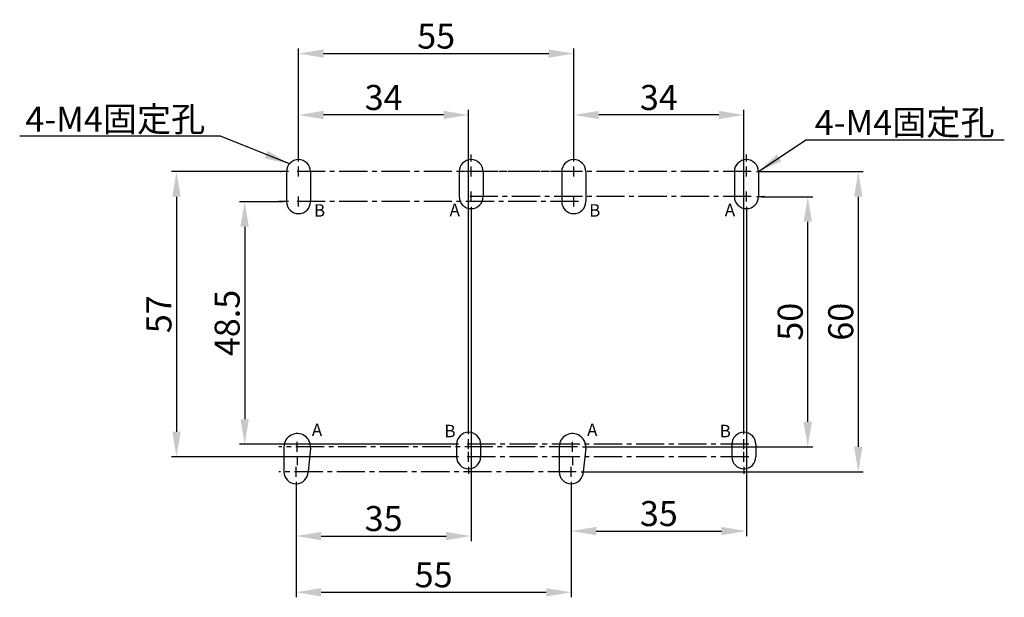
# Model space of a CAD drawing. Extents: x -941 to 121, y 174 to 548.
# Drawn here: x -940 to -743, y 174 to 289 of the extents above; entities that cross this region are included whole.
import ezdxf

# ---------------------------------------------------------------- set-up
doc = ezdxf.new("R2010")
doc.units = 0
doc.header["$LTSCALE"] = 0.5
doc.header["$MEASUREMENT"] = 0
doc.linetypes.add('CENTER2', pattern=[11.25, 7.5, -1.25, 1.25, -1.25])
doc.layers.get('0').update_dxf_attribs({"linetype": 'CONTINUOUS'})
doc.layers.get('DEFPOINTS').update_dxf_attribs({"linetype": 'CONTINUOUS'})
for name, color, linetype in [('ASM5', 7, 'CONTINUOUS'), ('DIM', 3, 'CONTINUOUS'), ('PART1', 7, 'CONTINUOUS')]:
    doc.layers.add(name, color=color, linetype=linetype)
doc.styles.add('DAYUFP', font='complex.shx', dxfattribs={"bigfont": 'chineset.shx'})
doc.styles.add('DAYUSP', font='SIMPLEX.shx', dxfattribs={"bigfont": 'chineset.shx'})
doc.dimstyles.new('S0', dxfattribs={"dimtxt": 2, "dimasz": 2, "dimexe": 1.2, "dimexo": 0.5, "dimgap": 0.5, "dimtad": 1, "dimdec": 1, "dimrnd": 0.01, "dimdsep": 46, "dimtxsty": 'DAYUSP', "dimcen": 0, "dimclrd": 3, "dimclre": 3, "dimclrt": 3, "dimadec": 0, "dimazin": 0, "dimtp": 0.1, "dimtfac": 0.5, "dimtdec": 1, "dimtofl": 0, "dimtmove": 0, "dimatfit": 3, "dimfxl": 0, "dimtolj": 1, "dimtzin": 0, "dimarcsym": 0})
doc.dimstyles.get("Standard").update_dxf_attribs({"dimtxt": 0.18, "dimasz": 0.18, "dimexe": 0.18, "dimexo": 0.0625, "dimgap": 0.09, "dimtad": 0, "dimtih": 1, "dimtoh": 1, "dimdec": 4, "dimzin": 0, "dimdsep": 46, "dimtxsty": 'Standard', "dimcen": 0.09, "dimadec": 0, "dimazin": 0, "dimtfac": 1, "dimtdec": 4, "dimtofl": 0, "dimtmove": 0, "dimatfit": 3, "dimfxl": 0, "dimtolj": 1, "dimtzin": 0, "dimarcsym": 0})
doc.dimstyles.new('STANDARD$0', dxfattribs={"dimtxt": 0.18, "dimasz": 0.18, "dimexe": 0.18, "dimexo": 0.0625, "dimgap": 0.09, "dimtad": 0, "dimtih": 1, "dimtoh": 1, "dimdec": 4, "dimzin": 0, "dimdsep": 46, "dimtxsty": 'Standard', "dimcen": 0.09, "dimadec": 0, "dimazin": 0, "dimtfac": 1, "dimtdec": 4, "dimtofl": 0, "dimtmove": 0, "dimatfit": 3, "dimfxl": 0, "dimtolj": 1, "dimtzin": 0, "dimarcsym": 0})

# ---------------------------------------------------------------- blocks, each defined once
blk = doc.blocks.new('*D120')
at = {"layer": 'DEFPOINTS', "color": 0, "linetype": 'Continuous'}
for p in [(-884.52, 269.95), (-884.52, 260.62), (-850.52, 205.12)]:
    blk.add_point(p, dxfattribs=at)
at = {"layer": 'DIM', "color": 0, "linetype": 'Continuous', "lineweight": -2}
for p, q in [((-884.52, 261.62), (-884.52, 270.95)), ((-855.52, 269.95), (-879.52, 269.95)), ((-850.52, 206.12), (-850.52, 270.95))]:
    blk.add_line(p, q, dxfattribs=at)
at = {"layer": 'DIM', "color": 0, "linetype": 'Continuous'}
for points in [[(-879.52, 270.78), (-879.52, 269.12), (-884.52, 269.95)], [(-855.52, 270.78), (-855.52, 269.12), (-850.52, 269.95)]]:
    blk.add_solid(points, dxfattribs=at)
at = {"layer": 'DIM', "color": 0, "linetype": 'Continuous', "insert": (-867.52, 273.45), "char_height": 5, "attachment_point": 5, "style": 'DAYUSP'}
blk.add_mtext('\\A1;34', dxfattribs=at)
blk = doc.blocks.new('*D121')
at = {"layer": 'DEFPOINTS', "color": 0, "linetype": 'Continuous'}
for p in [(-886.52, 252.62), (-895.28, 204.12), (-851.52, 204.12)]:
    blk.add_point(p, dxfattribs=at)
at = {"layer": 'DIM', "color": 0, "linetype": 'Continuous', "lineweight": -2}
for p, q in [((-887.52, 252.62), (-896.28, 252.62)), ((-895.28, 247.62), (-895.28, 209.12)), ((-852.52, 204.12), (-896.28, 204.12))]:
    blk.add_line(p, q, dxfattribs=at)
at = {"layer": 'DIM', "color": 0, "linetype": 'Continuous'}
for points in [[(-896.12, 247.62), (-894.45, 247.62), (-895.28, 252.62)], [(-896.12, 209.12), (-894.45, 209.12), (-895.28, 204.12)]]:
    blk.add_solid(points, dxfattribs=at)
at = {"layer": 'DIM', "color": 0, "linetype": 'Continuous', "insert": (-898.78, 228.37), "char_height": 5, "attachment_point": 5, "rotation": 90, "style": 'DAYUSP'}
blk.add_mtext('\\A1;48.5', dxfattribs=at)
blk = doc.blocks.new('*D122')
at = {"layer": 'DEFPOINTS', "color": 0, "linetype": 'Continuous'}
for p in [(-886.52, 258.62), (-908.91, 201.62), (-851.52, 201.62)]:
    blk.add_point(p, dxfattribs=at)
at = {"layer": 'DIM', "color": 0, "linetype": 'Continuous', "lineweight": -2}
for p, q in [((-887.52, 258.62), (-909.91, 258.62)), ((-908.91, 253.62), (-908.91, 206.62)), ((-852.52, 201.62), (-909.91, 201.62))]:
    blk.add_line(p, q, dxfattribs=at)
at = {"layer": 'DIM', "color": 0, "linetype": 'Continuous'}
for points in [[(-909.74, 253.62), (-908.08, 253.62), (-908.91, 258.62)], [(-909.74, 206.62), (-908.08, 206.62), (-908.91, 201.62)]]:
    blk.add_solid(points, dxfattribs=at)
at = {"layer": 'DIM', "color": 0, "linetype": 'Continuous', "insert": (-912.41, 230.12), "char_height": 5, "attachment_point": 5, "rotation": 90, "style": 'DAYUSP'}
blk.add_mtext('\\A1;57', dxfattribs=at)
blk = doc.blocks.new('*D123')
at = {"layer": 'DEFPOINTS', "color": 0, "linetype": 'Continuous'}
for p in [(-850.02, 252.62), (-885.02, 197.62), (-850.02, 185.78)]:
    blk.add_point(p, dxfattribs=at)
at = {"layer": 'DIM', "color": 0, "linetype": 'Continuous', "lineweight": -2}
for p, q in [((-850.02, 251.62), (-850.02, 184.78)), ((-885.02, 196.62), (-885.02, 184.78)), ((-880.02, 185.78), (-855.02, 185.78))]:
    blk.add_line(p, q, dxfattribs=at)
at = {"layer": 'DIM', "color": 0, "linetype": 'Continuous'}
for points in [[(-880.02, 186.61), (-880.02, 184.95), (-885.02, 185.78)], [(-855.02, 186.61), (-855.02, 184.95), (-850.02, 185.78)]]:
    blk.add_solid(points, dxfattribs=at)
at = {"layer": 'DIM', "color": 0, "linetype": 'Continuous', "insert": (-867.52, 189.28), "char_height": 5, "attachment_point": 5, "style": 'DAYUSP'}
blk.add_mtext('\\A1;35', dxfattribs=at)
blk = doc.blocks.new('*D132')
at = {"layer": 'DEFPOINTS', "color": 0, "linetype": 'Continuous'}
for p in [(-829.52, 269.95), (-829.52, 260.62), (-795.52, 205.12)]:
    blk.add_point(p, dxfattribs=at)
at = {"layer": 'DIM', "color": 0, "linetype": 'Continuous', "lineweight": -2}
for p, q in [((-829.52, 261.62), (-829.52, 270.95)), ((-800.52, 269.95), (-824.52, 269.95)), ((-795.52, 206.12), (-795.52, 270.95))]:
    blk.add_line(p, q, dxfattribs=at)
at = {"layer": 'DIM', "color": 0, "linetype": 'Continuous'}
for points in [[(-824.52, 270.78), (-824.52, 269.12), (-829.52, 269.95)], [(-800.52, 270.78), (-800.52, 269.12), (-795.52, 269.95)]]:
    blk.add_solid(points, dxfattribs=at)
at = {"layer": 'DIM', "color": 0, "linetype": 'Continuous', "insert": (-812.52, 273.45), "char_height": 5, "attachment_point": 5, "style": 'DAYUSP'}
blk.add_mtext('\\A1;34', dxfattribs=at)
blk = doc.blocks.new('*D133')
at = {"layer": 'DEFPOINTS', "color": 0, "linetype": 'Continuous'}
for p in [(-793.02, 253.62), (-782.76, 253.62), (-828.77, 203.62)]:
    blk.add_point(p, dxfattribs=at)
at = {"layer": 'DIM', "color": 0, "linetype": 'Continuous', "lineweight": -2}
for p, q in [((-792.02, 253.62), (-781.76, 253.62)), ((-782.76, 208.62), (-782.76, 248.62)), ((-827.77, 203.62), (-781.76, 203.62))]:
    blk.add_line(p, q, dxfattribs=at)
at = {"layer": 'DIM', "color": 0, "linetype": 'Continuous'}
for points in [[(-783.59, 248.62), (-781.92, 248.62), (-782.76, 253.62)], [(-783.59, 208.62), (-781.92, 208.62), (-782.76, 203.62)]]:
    blk.add_solid(points, dxfattribs=at)
at = {"layer": 'DIM', "color": 0, "linetype": 'Continuous', "insert": (-786.26, 228.62), "char_height": 5, "attachment_point": 5, "rotation": 90, "style": 'DAYUSP'}
blk.add_mtext('\\A1;50', dxfattribs=at)
blk = doc.blocks.new('*D134')
at = {"layer": 'DEFPOINTS', "color": 0, "linetype": 'Continuous'}
for p in [(-793.02, 258.62), (-829.02, 198.62), (-772.67, 198.62)]:
    blk.add_point(p, dxfattribs=at)
at = {"layer": 'DIM', "color": 0, "linetype": 'Continuous', "lineweight": -2}
for p, q in [((-792.02, 258.62), (-771.67, 258.62)), ((-772.67, 253.62), (-772.67, 203.62)), ((-828.02, 198.62), (-771.67, 198.62))]:
    blk.add_line(p, q, dxfattribs=at)
at = {"layer": 'DIM', "color": 0, "linetype": 'Continuous'}
for points in [[(-773.5, 253.62), (-771.83, 253.62), (-772.67, 258.62)], [(-773.5, 203.62), (-771.83, 203.62), (-772.67, 198.62)]]:
    blk.add_solid(points, dxfattribs=at)
at = {"layer": 'DIM', "color": 0, "linetype": 'Continuous', "insert": (-776.17, 228.62), "char_height": 5, "attachment_point": 5, "rotation": 90, "style": 'DAYUSP'}
blk.add_mtext('\\A1;60', dxfattribs=at)
blk = doc.blocks.new('*D135')
at = {"layer": 'DEFPOINTS', "color": 0, "linetype": 'Continuous'}
for p in [(-795.02, 252.62), (-830.02, 197.62), (-795.02, 186.78)]:
    blk.add_point(p, dxfattribs=at)
at = {"layer": 'DIM', "color": 0, "linetype": 'Continuous', "lineweight": -2}
for p, q in [((-795.02, 251.62), (-795.02, 185.78)), ((-830.02, 196.62), (-830.02, 185.78)), ((-825.02, 186.78), (-800.02, 186.78))]:
    blk.add_line(p, q, dxfattribs=at)
at = {"layer": 'DIM', "color": 0, "linetype": 'Continuous'}
for points in [[(-825.02, 187.61), (-825.02, 185.95), (-830.02, 186.78)], [(-800.02, 187.61), (-800.02, 185.95), (-795.02, 186.78)]]:
    blk.add_solid(points, dxfattribs=at)
at = {"layer": 'DIM', "color": 0, "linetype": 'Continuous', "insert": (-812.52, 190.28), "char_height": 5, "attachment_point": 5, "style": 'DAYUSP'}
blk.add_mtext('\\A1;35', dxfattribs=at)
blk = doc.blocks.new('*D141')
at = {"layer": 'DEFPOINTS', "color": 0, "linetype": 'Continuous'}
for p in [(-829.52, 282.22), (-884.52, 260.62), (-829.52, 260.62)]:
    blk.add_point(p, dxfattribs=at)
at = {"layer": 'DIM', "color": 0, "linetype": 'Continuous', "lineweight": -2}
for p, q in [((-884.52, 261.62), (-884.52, 283.22)), ((-879.52, 282.22), (-834.52, 282.22)), ((-829.52, 261.62), (-829.52, 283.22))]:
    blk.add_line(p, q, dxfattribs=at)
at = {"layer": 'DIM', "color": 0, "linetype": 'Continuous'}
for points in [[(-879.52, 283.05), (-879.52, 281.38), (-884.52, 282.22)], [(-834.52, 283.05), (-834.52, 281.38), (-829.52, 282.22)]]:
    blk.add_solid(points, dxfattribs=at)
at = {"layer": 'DIM', "color": 0, "linetype": 'Continuous', "insert": (-857.02, 285.72), "char_height": 5, "attachment_point": 5, "style": 'DAYUSP'}
blk.add_mtext('\\A1;55', dxfattribs=at)
blk = doc.blocks.new('*D142')
at = {"layer": 'DEFPOINTS', "color": 0, "linetype": 'Continuous'}
for p in [(-885.02, 197.12), (-830.02, 197.12), (-830.02, 174.54)]:
    blk.add_point(p, dxfattribs=at)
at = {"layer": 'DIM', "color": 0, "linetype": 'Continuous', "lineweight": -2}
for p, q in [((-885.02, 196.12), (-885.02, 173.54)), ((-830.02, 196.12), (-830.02, 173.54)), ((-880.02, 174.54), (-835.02, 174.54))]:
    blk.add_line(p, q, dxfattribs=at)
at = {"layer": 'DIM', "color": 0, "linetype": 'Continuous'}
for points in [[(-880.02, 175.37), (-880.02, 173.7), (-885.02, 174.54)], [(-835.02, 175.37), (-835.02, 173.7), (-830.02, 174.54)]]:
    blk.add_solid(points, dxfattribs=at)
at = {"layer": 'DIM', "color": 0, "linetype": 'Continuous', "insert": (-857.52, 178.04), "char_height": 5, "attachment_point": 5, "style": 'DAYUSP'}
blk.add_mtext('\\A1;55', dxfattribs=at)

msp = doc.modelspace()

# ---------------------------------------------------------------- linework, layer by layer
at = {"layer": 'ASM5', "linetype": 'Continuous'}
for p, q in [((-910.29982731, 265.68477378), (-940.23664901, 265.68477378)), ((-900.11543744, 265.68477378), (-920.48421719, 265.68477378))]:
    msp.add_line(p, q, dxfattribs=at)
at = {"layer": 'DIM', "color": 7, "linetype": 'Continuous'}
for p, q in [((-884.52133633, 260.62264541), (-884.52133633, 262.02264541)), ((-850.02133633, 260.62264541), (-850.02133633, 262.02264541)), ((-829.52223942, 260.62264541), (-829.52223942, 262.02264541)), ((-795.02223942, 260.62264541), (-795.02223942, 262.02264541)), ((-886.52133633, 258.62264541), (-887.92133633, 258.62264541)), ((-884.52133633, 257.62264541), (-884.52133633, 259.62264541)), ((-884.52133633, 257.62264541), (-884.52133633, 259.62264541)), ((-884.52133633, 257.62264541), (-884.52133633, 259.62264541)), ((-850.02133633, 257.62264541), (-850.02133633, 259.62264541)), ((-850.02133633, 257.62264541), (-850.02133633, 259.62264541)), ((-829.52223942, 257.62264541), (-829.52223942, 259.62264541)), ((-829.52223942, 257.62264541), (-829.52223942, 259.62264541)), ((-829.52223942, 257.62264541), (-829.52223942, 259.62264541)), ((-795.02223942, 257.62264541), (-795.02223942, 259.62264541)), ((-795.02223942, 257.62264541), (-795.02223942, 259.62264541)), ((-793.02223942, 258.62264541), (-791.62223942, 258.62264541)), ((-850.02133633, 252.62264541), (-850.02133633, 254.62264541)), ((-795.02223942, 252.62264541), (-795.02223942, 254.62264541)), ((-886.52133633, 252.62264541), (-887.92133633, 252.62264541)), ((-884.52133633, 251.62264541), (-884.52133633, 253.62264541)), ((-829.52223942, 251.62264541), (-829.52223942, 253.62264541)), ((-793.02223942, 253.62264541), (-791.62223942, 253.62264541)), ((-850.52133633, 203.12264541), (-850.52133633, 205.12264541)), ((-850.52133633, 203.62264541), (-850.52133633, 205.02264541)), ((-795.52223942, 203.12264541), (-795.52223942, 205.12264541)), ((-795.52223942, 203.62264541), (-795.52223942, 205.02264541)), ((-884.77133633, 202.62264541), (-884.77133633, 204.62264541)), ((-829.77223942, 202.62264541), (-829.77223942, 204.62264541)), ((-884.77133633, 201.62264541), (-884.77133633, 199.97264541)), ((-850.52133633, 200.62264541), (-850.52133633, 202.62264541)), ((-829.77223942, 201.62264541), (-829.77223942, 199.97264541)), ((-795.52223942, 200.62264541), (-795.52223942, 202.62264541)), ((-885.02133633, 197.62264541), (-885.02133633, 199.62264541)), ((-850.52133633, 199.62264541), (-850.52133633, 198.22264541)), ((-830.02223942, 197.62264541), (-830.02223942, 199.62264541)), ((-795.52223942, 199.62264541), (-795.52223942, 198.22264541))]:
    msp.add_line(p, q, dxfattribs=at)
at = {"layer": 'DIM', "color": 7, "linetype": 'CENTER2', "ltscale": 1.5}
for p, q in [((-828.55223942, 258.62264541), (-885.52133633, 258.62264541)), ((-794.05223942, 258.62264541), (-852.42133633, 258.62264541)), ((-828.55223942, 252.62264541), (-885.52133633, 252.62264541)), ((-794.05223942, 253.62264541), (-851.02133633, 253.62264541)), ((-828.80223942, 203.62264541), (-888.42133633, 203.62264541)), ((-794.55223942, 204.12264541), (-851.52133633, 204.12264541)), ((-794.55223942, 201.62264541), (-851.52133633, 201.62264541)), ((-829.05223942, 198.62264541), (-888.42133633, 198.62264541))]:
    msp.add_line(p, q, dxfattribs=at)
at = {"layer": 'PART1', "color": 7}
for p, q in [((-886.92133633, 258.62264541), (-886.92133633, 252.62264541)), ((-882.12133633, 258.62264541), (-882.12133633, 252.62264541)), ((-852.42133633, 258.62264541), (-852.42133633, 253.62264541)), ((-847.62133633, 258.62264541), (-847.62133633, 253.62264541)), ((-831.92223942, 258.62264541), (-831.92223942, 252.62264541)), ((-827.12223942, 258.62264541), (-827.12223942, 252.62264541)), ((-797.42223942, 258.62264541), (-797.42223942, 253.62264541)), ((-792.62223942, 258.62264541), (-792.62223942, 253.62264541)), ((-792.62223942, 258.62264541), (-791.52223942, 258.62264541)), ((-886.92133633, 252.62264541), (-888.52133633, 252.62264541)), ((-792.62223942, 253.62264541), (-791.52223942, 253.62264541)), ((-887.42133633, 203.62264541), (-887.42133633, 198.62264541)), ((-882.13455328, 203.35830626), (-882.60930625, 198.62264541)), ((-852.92133633, 204.12264541), (-852.92133633, 201.62264541)), ((-848.12133633, 204.12264541), (-848.12133633, 201.62264541)), ((-832.42223942, 203.62264541), (-832.42223942, 198.62264541)), ((-827.13545638, 203.35830626), (-827.61020934, 198.62264541)), ((-797.92223942, 204.12264541), (-797.92223942, 201.62264541)), ((-793.12223942, 204.12264541), (-793.12223942, 201.62264541))]:
    msp.add_line(p, q, dxfattribs=at)
for centre, radius, start, end in [((-884.52133633, 258.62264541), 2.4, 0, 180), ((-850.02133633, 258.62264541), 2.4, 0, 180), ((-829.52223942, 258.62264541), 2.4, 0, 180), ((-795.02223942, 258.62264541), 2.4, 0, 180), ((-884.52133633, 252.62264541), 2.4, 180, 0), ((-850.02133633, 253.62264541), 2.4, 180, 0), ((-829.52223942, 252.62264541), 2.4, 180, 0), ((-795.02223942, 253.62264541), 2.4, 180, 0), ((-884.77133633, 203.62264541), 2.65, 354.2751895478, 180), ((-850.52133633, 204.12264541), 2.4, 0, 180), ((-829.77223942, 203.62264541), 2.65, 354.2751895478, 180), ((-795.52223942, 204.12264541), 2.4, 0, 180), ((-850.52133633, 201.62264541), 2.4, 180, 0), ((-795.52223942, 201.62264541), 2.4, 180, 0), ((-885.02133633, 198.62264541), 2.4, 180, 0), ((-830.02223942, 198.62264541), 2.4, 180, 0)]:
    msp.add_arc(centre, radius, start, end, dxfattribs=at)
at = {"layer": 'PART1', "color": 7, "linetype": 'ByBlock'}
for p in [(-888.02133633, 258.62264541), (-888.02133633, 258.62264541), (-791.52223942, 258.62264541), (-791.52223942, 258.62264541), (-791.52223942, 253.62264541)]:
    msp.add_point(p, dxfattribs=at)

# ---------------------------------------------------------------- texts
at = {"layer": 'PART1', "color": 7, "linetype": 'Continuous', "style": 'DAYUFP'}
for s, height, p in [('4-M4固定孔', 5, (-939.10612556, 266.62108966)), ('4-M4固定孔', 5, (-781.36333207, 265.95867263)), ('B', 2.5, (-881.44665846, 249.62085464)), ('A', 2.5, (-854.34001728, 249.71429489)), ('B', 2.5, (-826.44756155, 249.62085464)), ('A', 2.5, (-799.34092037, 249.71429489)), ('A', 2.5, (-881.85770331, 205.75119846)), ('B', 2.5, (-855.36820044, 205.51705567)), ('A', 2.5, (-826.85860641, 205.75119846)), ('B', 2.5, (-800.36910353, 205.51705567))]:
    msp.add_text(s, height=height, dxfattribs=at).set_placement(p)

# ---------------------------------------------------------------- dimensions: what is measured, and where the dimension line sits
at = {"layer": 'DIM', "color": 7, "linetype": 'Continuous'}
for base, p1, p2, picture, middle in [((-829.522239418, 282.2154296807), (-884.5213363262, 260.6226454073), (-829.522239418, 260.6226454073), '*D141', (-857.0217878721, 285.7154296807)), ((-884.5213363262, 269.9491484795), (-850.5213363262, 205.1226454073), (-884.5213363262, 260.6226454073), '*D120', (-867.5213363262, 273.4491484795)), ((-829.522239418, 269.9491484795), (-795.522239418, 205.1226454073), (-829.522239418, 260.6226454073), '*D132', (-812.522239418, 273.4491484795)), ((-850.0213363262, 185.7815696969), (-885.0213363262, 197.6226454073), (-850.0213363262, 252.6226454073), '*D123', (-867.5213363262, 189.2815696969)), ((-795.022239418, 186.7815696969), (-830.022239418, 197.6226454073), (-795.022239418, 252.6226454073), '*D135', (-812.522239418, 190.2815696969)), ((-830.022239418, 174.5351572732), (-885.0213363262, 197.1226454073), (-830.022239418, 197.1226454073), '*D142', (-857.5217878721, 178.0351572732))]:
    dim = msp.add_linear_dim(base=base, p1=p1, p2=p2, dimstyle='STANDARD$0', override={"dimtxt": 5, "dimasz": 5, "dimexe": 1, "dimexo": 1, "dimgap": 1, "dimtad": 1, "dimtih": 0, "dimtoh": 0, "dimdec": 8, "dimrnd": 0.01, "dimzin": 8, "dimtxsty": 'DAYUSP', "dimcen": -1, "dimtp": 0.2, "dimtfac": 0.7, "dimtdec": 8, "dimtix": 1, "dimtofl": 1, "dimtmove": 2, "dimtzin": 8}, dxfattribs=at)
    dim.commit()
    dim.dimension.update_dxf_attribs({"geometry": picture, "text_midpoint": middle})
for base, p1, p2, picture, middle in [((-908.9084086246, 201.6226454073), (-886.5213363262, 258.6226454073), (-851.5213363262, 201.6226454073), '*D122', (-912.4084086246, 230.1226454073)), ((-772.6664340332, 198.6226454073), (-793.022239418, 258.6226454073), (-829.022239418, 198.6226454073), '*D134', (-776.1664340332, 228.6226454073)), ((-895.2817464843, 204.1226454073), (-886.5213363262, 252.6226454073), (-851.5213363262, 204.1226454073), '*D121', (-898.7817464843, 228.3726454073)), ((-782.7570947888, 253.6226454073), (-828.772239418, 203.6226454073), (-793.022239418, 253.6226454073), '*D133', (-786.2570947888, 228.6226454073))]:
    dim = msp.add_linear_dim(base=base, p1=p1, p2=p2, angle=90, dimstyle='STANDARD$0', override={"dimtxt": 5, "dimasz": 5, "dimexe": 1, "dimexo": 1, "dimgap": 1, "dimtad": 1, "dimtih": 0, "dimtoh": 0, "dimdec": 8, "dimrnd": 0.01, "dimzin": 8, "dimtxsty": 'DAYUSP', "dimcen": -1, "dimtp": 0.2, "dimtfac": 0.7, "dimtdec": 8, "dimtix": 1, "dimtofl": 1, "dimtmove": 2, "dimtzin": 8}, dxfattribs=at)
    dim.commit()
    dim.dimension.update_dxf_attribs({"geometry": picture, "text_midpoint": middle})

# ---------------------------------------------------------------- leaders
at = {"linetype": 'Continuous'}
msp.add_leader([(-886.34461096, 260.18330861), (-900.11543744, 265.68477378)], dimstyle='Standard', override={"dimtxt": 2, "dimasz": 5, "dimexe": 1, "dimexo": 1, "dimgap": 1, "dimtih": 0, "dimtoh": 0, "dimdec": 2, "dimrnd": 0.01, "dimzin": 8, "dimcen": 1, "dimtp": 0.2, "dimtdec": 2, "dimtofl": 1, "dimfxl": 1.2, "dimarcsym": 1}, dxfattribs=at)
at = {"layer": 'ASM5', "linetype": 'Continuous'}
msp.add_leader([(-792.62223942, 258.62264541), (-783.11103587, 264.95596006), (-743.48332643, 264.95596006)], dimstyle='S0', override={"dimasz": 5, "dimgap": 0.5, "dimtad": 0, "dimdec": 0, "dimclrd": 256, "dimfxl": 1.2, "dimarcsym": 1}, dxfattribs=at)

doc.saveas('drawing.dxf')
